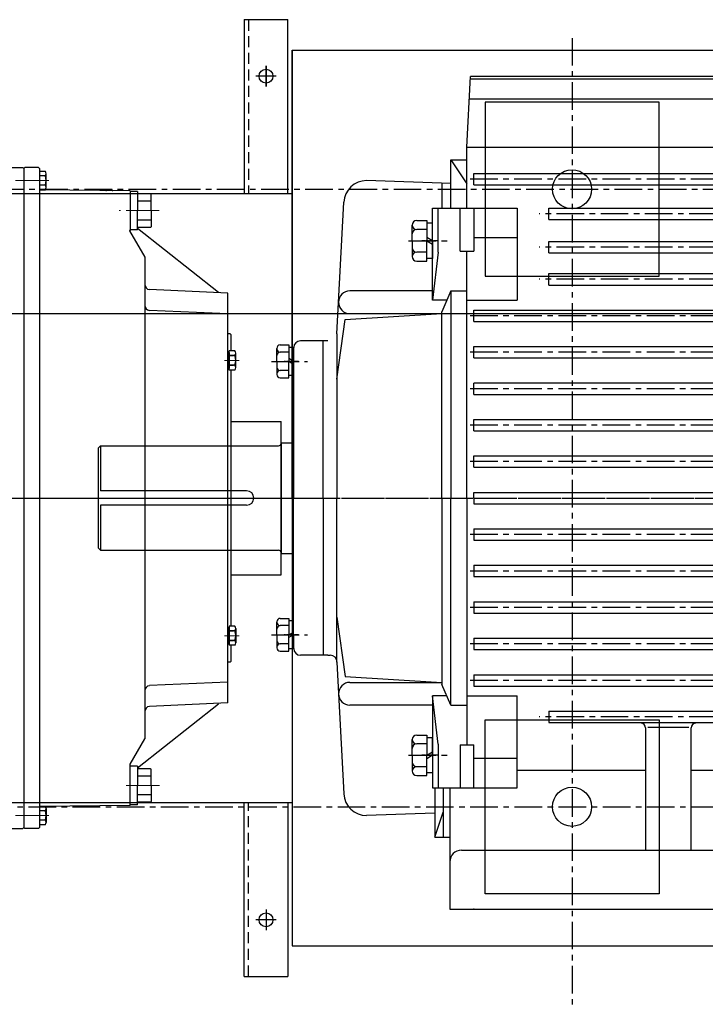
# Model space of a CAD drawing. Units: millimetres. Extents: x 3349024 to 3774728, y 1378009 to 1875085.
# Drawn here: x 3483632 to 3484420, y 1618780 to 1619912 of the extents above; entities that cross this region are included whole.
import ezdxf

# ---------------------------------------------------------------- set-up
doc = ezdxf.new("R2010")
doc.units = ezdxf.units.MM
doc.header["$MEASUREMENT"] = 0
for name, pattern in [('AXES2', [28.575, 19.05, -3.175, 3.175, -3.175]), ('CENTER', [50.8, 31.75, -6.35, 6.35, -6.35]), ('DASHED', [19.05, 12.7, -6.35]), ('G', [2, 1.25, -0.25, 0.25, -0.25]), ('S10', [0])]:
    doc.linetypes.add(name, pattern=pattern)
for name, color, linetype in [('01', 1, 'Continuous'), ('05', 2, 'G'), ('11', 7, 'Continuous'), ('11-25', 7, 'Continuous'), ('1轮廓实线层', 7, 'Continuous'), ('3中心线层', 1, 'CENTER'), ('4虚线层', 6, 'DASHED'), ('电-接地防雷-表格', 3, 'Continuous')]:
    doc.layers.add(name, color=color, linetype=linetype)
doc.layers.add('中心线', color=2, linetype='AXES2', lineweight=13)
doc.styles.add('DIM_FONT', font='SIMPLEX.shx', dxfattribs={"width": 0.8})
doc.dimstyles.new('DIMN 100', dxfattribs={"dimtxt": 300, "dimasz": 1, "dimexe": 100, "dimexo": 50, "dimgap": 150, "dimtad": 1, "dimdec": 0, "dimzin": 0, "dimdsep": 46, "dimtxsty": 'DIM_FONT', "dimblk": '_DIMX', "dimcen": 0.09, "dimclrt": 7, "dimadec": 0, "dimazin": 0, "dimtfac": 1, "dimtdec": 0, "dimtix": 1, "dimtmove": 2, "dimatfit": 3, "dimldrblk": '_DIMX', "dimfxl": 0, "dimtolj": 1, "dimtzin": 0, "dimarcsym": 0})

# ---------------------------------------------------------------- blocks, each defined once
blk = doc.blocks.new('*U1432', base_point=(8.7, 560.7))
at = {"layer": '01', "color": 0}
for p, q in [((8.7, 560.7), (11.7, 557.7)), ((8.7, 560.7), (8.7, 560.7)), ((8.7, 560.7), (8.7, 560.7)), ((11.7, 557.7), (8.7, 560.7))]:
    blk.add_line(p, q, dxfattribs=at)
blk = doc.blocks.new('*U1433', base_point=(11.7, 707.7))
at = {"layer": '01', "color": 0}
for p in [(11.7, 707.7), (11.7, 707.7), (8.7, 704.7), (8.7, 704.7)]:
    blk.add_line(p, (8.7, 704.7), dxfattribs=at)
blk = doc.blocks.new('*U1435', base_point=(365.8, 327.64))
at = {"layer": '01', "color": 0}
for p, q in [((358.1, 330.24), (358.1, 327.64)), ((365.8, 330.24), (358.1, 330.24)), ((365.8, 327.64), (364.3, 330.24)), ((365.8, 330.24), (367.31, 327.64)), ((365.8, 330.24), (373.5, 330.24)), ((373.5, 330.24), (373.5, 327.64)), ((358.1, 327.64), (365.8, 327.64)), ((373.5, 327.64), (365.8, 327.64))]:
    blk.add_line(p, q, dxfattribs=at)
at = {"layer": '05', "color": 0}
blk.add_line((365.8, 332.34), (365.8, 325.54), dxfattribs=at)
blk = doc.blocks.new('*U1436', base_point=(359.2, 388.01))
at = {"layer": '01', "color": 0}
for p, q in [((353.05, 390.11), (353.05, 388.01)), ((359.2, 390.11), (353.05, 390.11)), ((359.2, 388.01), (357.99, 390.11)), ((359.2, 390.11), (360.41, 388.01)), ((359.2, 390.11), (365.35, 390.11)), ((365.35, 390.11), (365.35, 388.01)), ((353.05, 388.01), (359.2, 388.01)), ((365.35, 388.01), (359.2, 388.01))]:
    blk.add_line(p, q, dxfattribs=at)
at = {"layer": '05', "color": 0}
blk.add_line((359.2, 392.21), (359.2, 385.91), dxfattribs=at)
blk = doc.blocks.new('djf')
at = {"layer": '11', "color": 0, "linetype": 'S10'}
for p, q in [((1628.8, 10114.6), (1633.2, 10195.8)), ((1633, 10193.2), (2418, 10193.2)), ((2416.5, 10195.8), (1633.2, 10195.8)), ((2354.5, 10169.6), (1631.8, 10169.6)), ((1628.8, 10114.6), (2375.5, 10114.6)), ((1628.8, 10044.5), (1628.8, 10114.6)), ((1610.5, 10100.2), (1628.8, 10100.2)), ((1610.5, 10044.5), (1610.5, 10100.2)), ((1610.5, 10100.1), (1628.8, 10072.3)), ((1610.5, 10072.9), (1513.6, 10076.1)), ((1636.7, 10071.4), (1636.7, 10084.5)), ((1636.7, 10084.5), (2113.7, 10084.5)), ((1600, 10073.3), (1600, 10044.5)), ((1636.7, 10071.4), (2113.7, 10071.4)), ((1479.5, 9899.8), (1487.5, 10051.3)), ((1589.3, 10044.5), (1686.5, 10044.5)), ((1589.5, 9938.5), (1589.5, 10044.5)), ((1596, 9994), (1596, 10044.5)), ((1621, 9995), (1621, 10044.5)), ((1636.7, 10044.5), (1636.7, 9995)), ((1686.5, 10044.5), (1686.5, 9938.5)), ((1723.1, 10031.3), (1723.1, 10044.4)), ((1723.1, 10044.4), (2365, 10044.4)), ((1571.2, 10030.2), (1582.7, 10030.2)), ((1582.7, 10030.2), (1582.7, 10006.9)), ((1723.1, 10031.3), (2365, 10031.3)), ((1566, 10006.9), (1566, 10024.9)), ((1582.7, 10020), (1571.2, 10020)), ((1686.5, 10010.5), (1636.7, 10010.5)), ((1566, 10006.9), (1566, 9988.9)), ((1582.7, 9983.6), (1582.7, 10006.9)), ((1723.1, 9993), (1723.1, 10006.1)), ((1723.1, 10006.1), (2365, 10006.1)), ((1582.7, 9993.8), (1571.2, 9993.8)), ((1595.9, 9994), (1589.5, 9938.5)), ((1621, 9995), (1636.7, 9995)), ((1628.8, 9711.2), (1628.8, 9995)), ((1723.1, 9993), (2365, 9993)), ((1571.2, 9983.6), (1582.7, 9983.6)), ((1723.1, 9956.1), (1723.1, 9969.2)), ((1723.1, 9969.2), (2365, 9969.2)), ((1723.1, 9956.1), (2365, 9956.1)), ((1589.5, 9949.4), (1494.4, 9949.4)), ((1610.5, 9949.4), (1600, 9925.4)), ((1610.5, 9949.4), (1628.8, 9949.4)), ((1610.5, 9949.4), (1610.5, 9711.2)), ((1605.7, 9938.5), (1589.5, 9938.5)), ((1628.8, 9938.5), (1686.5, 9938.5)), ((1479.5, 9847.9), (1488.8, 9916.4)), ((1488.8, 9916.4), (1600, 9923.2)), ((1494.4, 9923.2), (1600, 9923.2)), ((1600, 9711.2), (1600, 9925.4)), ((1636.7, 9914.2), (1636.7, 9927.3)), ((1636.7, 9927.3), (2113.7, 9927.3)), ((1636.7, 9914.2), (2113.7, 9914.2)), ((1479.5, 9899.8), (1479.5, 9711.2)), ((1410.4, 9868.3), (1410.4, 9883.3)), ((1414.3, 9887.2), (1424.2, 9887.2)), ((1424.2, 9887.2), (1424.2, 9868.3)), ((1429.7, 9884.1), (1429.7, 9711.2)), ((1469, 9891.9), (1437.6, 9891.9)), ((1463.8, 9711.2), (1463.8, 9891.9)), ((1636.7, 9872.3), (1636.7, 9885.4)), ((1636.7, 9885.4), (2113.7, 9885.4)), ((1424.2, 9878.8), (1414.3, 9878.8)), ((1636.7, 9872.3), (2113.7, 9872.3)), ((1410.4, 9868.3), (1410.4, 9853.4)), ((1424.2, 9849.5), (1424.2, 9868.3)), ((1424.2, 9857.9), (1414.3, 9857.9)), ((1414.3, 9849.5), (1424.2, 9849.5)), ((1429.7, 9572.4), (1429.7, 9846.2)), ((1636.7, 9843.5), (2113.7, 9843.5)), ((1636.7, 9830.4), (1636.7, 9843.4)), ((1636.7, 9830.4), (2113.7, 9830.4)), ((1636.7, 9788.4), (1636.7, 9801.5)), ((1636.7, 9801.5), (2113.7, 9801.5)), ((1636.7, 9788.4), (2113.7, 9788.4)), ((1207.7, 9771.2), (1412.1, 9771.2)), ((1207.7, 9771.2), (1207.7, 9719.4)), ((1415.4, 9774.7), (1429.7, 9774.7)), ((1415.4, 9774.7), (1415.4, 9647.6)), ((1205.4, 9653.4), (1205.4, 9768.9)), ((1636.7, 9746.5), (1636.7, 9759.6)), ((1636.7, 9759.6), (2113.7, 9759.6)), ((1636.7, 9746.5), (2113.7, 9746.5)), ((1375.6, 9719.4), (1207.6, 9719.4)), ((1636.7, 9711.2), (1636.7, 9717.7)), ((1636.7, 9717.7), (2113.7, 9717.7)), ((1375.6, 9702.9), (1207.6, 9702.9)), ((1207.7, 9702.9), (1207.7, 9651.2)), ((1429.7, 9538.3), (1429.7, 9711.1)), ((1463.8, 9711.2), (1463.8, 9530.4)), ((1479.5, 9522.5), (1479.5, 9711.2)), ((1600, 9711.2), (1600, 9496.9)), ((1610.5, 9473), (1610.5, 9711.2)), ((1628.8, 9711.2), (1628.8, 9427.3)), ((1636.7, 9711.2), (1636.7, 9704.6)), ((1636.7, 9704.6), (2113.7, 9704.6)), ((1636.7, 9675.8), (1636.7, 9662.7)), ((1636.7, 9675.8), (2113.7, 9675.8)), ((1636.7, 9662.7), (2113.7, 9662.7)), ((1207.7, 9651.2), (1412.1, 9651.2)), ((1415.4, 9647.6), (1429.7, 9647.6)), ((1636.7, 9633.9), (1636.7, 9620.8)), ((1636.7, 9633.9), (2113.7, 9633.9)), ((1636.7, 9620.8), (2113.7, 9620.8)), ((1636.7, 9592), (1636.7, 9578.9)), ((1636.7, 9592), (2113.7, 9592)), ((1636.7, 9578.9), (2113.7, 9578.9)), ((1410.4, 9554), (1410.4, 9568.9)), ((1414.3, 9572.8), (1424.2, 9572.8)), ((1424.2, 9572.8), (1424.2, 9554)), ((1479.5, 9574.4), (1488.8, 9505.9)), ((1424.2, 9564.5), (1414.3, 9564.5)), ((1410.4, 9554), (1410.4, 9539.1)), ((1424.2, 9543.5), (1414.3, 9543.5)), ((1424.2, 9535.1), (1424.2, 9554)), ((1636.7, 9550.1), (1636.7, 9537)), ((1636.7, 9550.1), (2113.7, 9550.1)), ((1414.3, 9535.1), (1424.2, 9535.1)), ((1636.7, 9537), (2113.7, 9537)), ((1469, 9530.4), (1437.6, 9530.4)), ((1469, 9530.4), (1471.7, 9530.4)), ((1479.5, 9522.5), (1487.5, 9371)), ((1488.8, 9505.9), (1600, 9499.2)), ((1494.4, 9499.2), (1600, 9499.2)), ((1636.7, 9508.1), (1636.7, 9495)), ((1636.7, 9508.1), (2113.7, 9508.1)), ((1610.5, 9473), (1600, 9496.9)), ((1636.7, 9495), (2113.7, 9495)), ((1605.7, 9483.9), (1589.5, 9483.9)), ((1589.5, 9483.9), (1589.5, 9377.9)), ((1595.9, 9428.4), (1589.5, 9483.9)), ((1628.8, 9483.9), (1686.5, 9483.9)), ((1686.5, 9377.9), (1686.5, 9483.9)), ((1589.5, 9473), (1494.4, 9473)), ((1610.5, 9473), (1628.8, 9473)), ((1723.1, 9466.2), (2365, 9466.2)), ((1723.1, 9466.2), (1723.1, 9453.1)), ((1723.1, 9453.1), (2365, 9453.1)), ((1834.5, 9306.2), (1834.5, 9447)), ((1883.9, 9447.3), (1837.1, 9447.3)), ((1886.9, 9306.2), (1886.9, 9447)), ((1566, 9415.4), (1566, 9433.5)), ((1571.2, 9438.7), (1582.7, 9438.7)), ((1582.7, 9438.7), (1582.7, 9415.4)), ((1582.7, 9428.5), (1571.2, 9428.5)), ((1596, 9428.4), (1596, 9377.9)), ((1621, 9427.3), (1621, 9377.9)), ((1621, 9427.3), (1636.7, 9427.3)), ((1636.7, 9377.9), (1636.7, 9427.3)), ((1566, 9415.4), (1566, 9397.4)), ((1582.7, 9392.2), (1582.7, 9415.4)), ((1686.5, 9411.9), (1636.7, 9411.9)), ((1582.7, 9402.3), (1571.2, 9402.3)), ((1834.5, 9398.1), (1686.5, 9398.1)), ((2201.2, 9398.1), (1886.9, 9398.1)), ((1571.2, 9392.2), (1582.7, 9392.2)), ((1589.3, 9377.9), (1686.5, 9377.9)), ((1592, 9377.9), (1592, 9321.2)), ((1601.5, 9377.9), (1601.5, 9321.2)), ((1609.4, 9377.9), (1609.4, 9238.7)), ((1592, 9348.8), (1513.6, 9346.2)), ((1592, 9321.3), (1601.5, 9350)), ((1592, 9321.2), (1609.4, 9321.2)), ((1622.5, 9306.2), (2616.3, 9306.2)), ((1609.4, 9238.7), (2629.4, 9238.7))]:
    blk.add_line(p, q, dxfattribs=at)
for centre, radius, start, end in [((1513.6, 10049.9), 26.2, 90, 177), ((1571.2, 10024.9), 5.24, 90, 180), ((1571.2, 10025.2), 5.24, 180, 270), ((1571.2, 10014.8), 5.24, 90, 180), ((1571.2, 9999), 5.24, 180, 270), ((1571.2, 9988.6), 5.24, 90, 180), ((1571.2, 9988.9), 5.24, 180, 270), ((1494.4, 9936.3), 13.1, 90, 270), ((1414.3, 9883.3), 3.93, 90, 180), ((1414.3, 9882.8), 3.93, 180, 270), ((1437.6, 9884.1), 7.86, 90, 180), ((1414.3, 9874.9), 3.93, 90, 180), ((1414.3, 9861.8), 3.93, 180, 270), ((1414.3, 9853.9), 3.93, 90, 180), ((1414.3, 9853.4), 3.93, 180, 270), ((1412.4, 9774.2), 3, 270, 0), ((1375.6, 9711.2), 8.25, 0, 90), ((1375.6, 9711.2), 8.25, 270, 0), ((1412.4, 9648.2), 3, 0, 90), ((1414.3, 9568.9), 3.93, 90, 180), ((1414.3, 9568.4), 3.93, 180, 270), ((1414.3, 9560.5), 3.93, 90, 180), ((1414.3, 9547.4), 3.93, 180, 270), ((1414.3, 9539.6), 3.93, 90, 180), ((1414.3, 9539.1), 3.93, 180, 270), ((1437.6, 9538.3), 7.86, 180, 270), ((1471.7, 9522.5), 7.86, 0, 90), ((1494.4, 9486.1), 13.1, 90, 270), ((1829.2, 9447), 5.24, 360, 90), ((1892.1, 9447), 5.24, 90, 180), ((1571.2, 9433.5), 5.24, 90, 180), ((1571.2, 9433.8), 5.24, 180, 270), ((1571.2, 9423.3), 5.24, 90, 180), ((1571.2, 9407.6), 5.24, 180, 270), ((1571.2, 9397.1), 5.24, 90, 180), ((1571.2, 9397.4), 5.24, 180, 270), ((1513.6, 9372.4), 26.2, 183, 270), ((1622.5, 9293.1), 13.1, 90, 180)]:
    blk.add_arc(centre, radius, start, end, dxfattribs=at)
blk.add_point((1636.7, 9238.7), dxfattribs=at)
at = {"layer": '3中心线层', "color": 0}
for p, q in [((2375.5, 10077.9), (1628.8, 10077.9)), ((2373.3, 10037.8), (1712.1, 10037.8)), ((1561.6, 10006.9), (1607.7, 10006.9)), ((2373.3, 9999.6), (1712.1, 9999.6)), ((2373.3, 9962.7), (1712.1, 9962.7)), ((2375.5, 9920.7), (1628.8, 9920.7)), ((2375.5, 9878.8), (1628.8, 9878.8)), ((1404.2, 9868.3), (1445.5, 9868.3)), ((2375.5, 9836.9), (1628.7, 9836.9)), ((2375.5, 9795), (1628.8, 9795)), ((2375.5, 9753.1), (1628.8, 9753.1)), ((1197.5, 9711.2), (3558.8, 9711.2)), ((2375.5, 9669.2), (1628.8, 9669.2)), ((2375.5, 9627.3), (1628.8, 9627.3)), ((2375.5, 9585.4), (1628.7, 9585.4)), ((1404.2, 9554), (1445.5, 9554)), ((2375.5, 9543.5), (1628.8, 9543.5)), ((2375.5, 9501.6), (1628.8, 9501.6)), ((2373.3, 9459.7), (1712.1, 9459.7)), ((1561.6, 9415.4), (1607.7, 9415.4))]:
    blk.add_line(p, q, dxfattribs=at)
at = {"layer": '11', "color": 0, "linetype": 'S10', "yscale": 2.619718308863412, "rotation": 270}
for name, p, xscale, zscale in [('*U1435', (1582.7, 10006.9), -2.619718308863412, 2.619718308864), ('*U1436', (1424.2, 9554), 2.619718308863412, 2.619718308863412), ('*U1435', (1582.7, 9415.4), 2.619718308863412, 2.619718308863412)]:
    blk.add_blockref(name, p, dxfattribs=dict(at, xscale=xscale, zscale=zscale))
at = {"layer": '11', "color": 0, "linetype": 'S10', "xscale": 0.75, "yscale": 0.75, "zscale": 0.75}
for name, p in [('*U1433', (1207.7, 9771.2)), ('*U1432', (1205.4, 9653.4))]:
    blk.add_blockref(name, p, dxfattribs=at)
at = {"layer": '3中心线层', "color": 0, "xscale": -2.619718308863412, "yscale": 2.619718308863412, "zscale": 2.619718308864, "rotation": 270}
blk.add_blockref('*U1436', (1424.2, 9868.3), dxfattribs=at)
blk = doc.blocks.new('ohq')
at = {"layer": '11', "color": 0, "linetype": 'S10'}
for p, q in [((3687.9, 14602), (3689.1, 14603.2)), ((3689.1, 14603.2), (3704.7, 14603.2)), ((3704.7, 14603.2), (3705.9, 14602)), ((3707, 14603.2), (3705.9, 14602)), ((3722.6, 14603.2), (3707, 14603.2)), ((3723.8, 14602), (3722.6, 14603.2)), ((3663.9, 14594.2), (3665.1, 14595.4)), ((3663.9, 14594.2), (3663.9, 14582.2)), ((3668.2, 14593.6), (3663.9, 14593.6)), ((3665.1, 14595.4), (3665.1, 14581)), ((3668.2, 14595.4), (3665.1, 14595.4)), ((3668.2, 14597.2), (3668.2, 14579.2)), ((3680.3, 14600.2), (3669.1, 14600.2)), ((3669.1, 14594.2), (3680.3, 14594.2)), ((3681.2, 14599.2), (3681.2, 14577.2)), ((3684.9, 14599.2), (3681.2, 14599.2)), ((3681.2, 14597.2), (3681.2, 14579.2)), ((3684.9, 14602.6), (3684.9, 14596)), ((3687.9, 14602.6), (3684.9, 14602.6)), ((3684.9, 14577.2), (3684.9, 14599.2)), ((3684.9, 14596), (3684.9, 14580.4)), ((3687.9, 14602.6), (3687.9, 13843.8)), ((3705.9, 14602), (3705.9, 13844.4)), ((3723.8, 14602), (3723.8, 13844.4)), ((3730.7, 14598.7), (3723.8, 14598.7)), ((3730.7, 14593.5), (3723.8, 14593.5)), ((3731.5, 14580.3), (3731.5, 14596.1)), ((3668.2, 14582.8), (3663.9, 14582.8)), ((3663.9, 14582.2), (3665.1, 14581)), ((3665.1, 14581), (3668.2, 14581)), ((3669.1, 14582.2), (3680.3, 14582.2)), ((3684.9, 14590.1), (3681.2, 14588.2)), ((3684.9, 14588.2), (3681.2, 14586.3)), ((3684.9, 14580.4), (3684.9, 14573.8)), ((3730.7, 14582.9), (3723.8, 14582.9)), ((3731.5, 14588.2), (3731.5, 14588.2)), ((3684.9, 14573.2), (3639.6, 14542)), ((3669.1, 14576.2), (3680.3, 14576.2)), ((3681.2, 14577.2), (3684.9, 14577.2)), ((3684.9, 14573.8), (3687.9, 14573.8)), ((3684.9, 14573.2), (3687.9, 14573.2)), ((3828.1, 14576.5), (3723.8, 14577.7)), ((3723.8, 14577.7), (3730.7, 14577.7)), ((3828.1, 14576.5), (3828.1, 14553.6)), ((3836.5, 14575.8), (3828.1, 14575.8)), ((3836.5, 14575.8), (3836.5, 14553.6)), ((3851.5, 14572.8), (3836.5, 14572.8)), ((3852.1, 14572.2), (3851.5, 14572.8)), ((3852.1, 14553.6), (3852.1, 14572.2)), ((3655.5, 14530.1), (3665.1, 14559.6)), ((3852.1, 14564.4), (3836.5, 14564.4)), ((3828.1, 14553.6), (3828.1, 14530.8)), ((3836.5, 14531.4), (3836.5, 14553.6)), ((3852.1, 14553.6), (3852.1, 14535)), ((3618.3, 14542), (3615.9, 14540.7)), ((3615.9, 14540.7), (3615.9, 14534.9)), ((3629.1, 14542), (3618.3, 14542)), ((3622.5, 14534.9), (3622.5, 14540.7)), ((3629.1, 14542), (3639.9, 14542)), ((3635.7, 14534.9), (3635.7, 14540.7)), ((3639.9, 14542), (3642.3, 14540.7)), ((3642.3, 14540.7), (3642.3, 14534.9)), ((3852.1, 14542.8), (3836.5, 14542.8)), ((3851.5, 14534.4), (3852.1, 14535)), ((3605.2, 14223.2), (3605.2, 14530.1)), ((3605.2, 14530.1), (3629.1, 14530.1)), ((3610, 14531.9), (3610.6, 14532.5)), ((3610, 14531.9), (3610, 14530.1)), ((3610, 14531.9), (3648.3, 14531.9)), ((3629.1, 14532.5), (3610.6, 14532.5)), ((3629.1, 14534.9), (3615.9, 14534.9)), ((3618.3, 14534.9), (3618.3, 14532.5)), ((3629.1, 14534.9), (3642.3, 14534.9)), ((3629.1, 14532.5), (3647.7, 14532.5)), ((3629.1, 14530.1), (3655.5, 14530.1)), ((3639.9, 14534.9), (3639.9, 14532.5)), ((3648.3, 14531.9), (3647.7, 14532.5)), ((3648.3, 14531.9), (3648.3, 14530.1)), ((3827.4, 14530.3), (3844.9, 14500)), ((3828.1, 14530.8), (3827.7, 14530.8)), ((3836.5, 14531.4), (3828.1, 14531.4)), ((3851.5, 14534.4), (3836.5, 14534.4)), ((3836.5, 14533.5), (3929.8, 14459.8)), ((3558.4, 14491.7), (3559.6, 14492.9)), ((3558.4, 14223.2), (3558.4, 14491.7)), ((3578.8, 14492.9), (3559.6, 14492.9)), ((3578.8, 14492.9), (3580, 14491.7)), ((3580, 14490.5), (3605.2, 14492.7)), ((3580, 14223.2), (3580, 14491.7)), ((3844.9, 14500), (3844.9, 13977.6)), ((3542.7, 14463.6), (3542.7, 14481.4)), ((3543.5, 14484.4), (3551.7, 14484.4)), ((3543.5, 14478.5), (3551.7, 14478.5)), ((3551.7, 14460.6), (3551.7, 14484.4)), ((3551.7, 14461.5), (3551.7, 14483.5)), ((3551.7, 14483.5), (3555.4, 14483.5)), ((3555.4, 14486.9), (3558.4, 14486.9)), ((3555.4, 14480.3), (3555.4, 14486.9)), ((3555.4, 14483.5), (3555.4, 14461.5)), ((3555.4, 14464.7), (3555.4, 14480.3)), ((3222.8, 14473.2), (3432.8, 14473.2)), ((3222.8, 14473.2), (3222.8, 13973.2)), ((3432.8, 13973.2), (3432.8, 14473.2)), ((3542.7, 14472.5), (3542.7, 14472.5)), ((3555.4, 14472.5), (3551.7, 14474.4)), ((3555.4, 14470.7), (3551.7, 14472.5)), ((3543.5, 14466.6), (3551.7, 14466.6)), ((3551.7, 14460.6), (3543.5, 14460.6)), ((3555.4, 14461.5), (3551.7, 14461.5)), ((3555.4, 14458.1), (3555.4, 14464.7)), ((3558.4, 14458.1), (3555.4, 14458.1)), ((3940.6, 14458.8), (3850.4, 14462.8)), ((3940.6, 13987.6), (3940.6, 14458.8)), ((3451.6, 14448.3), (3451.6, 14429.6)), ((3452.5, 14451.4), (3460.6, 14451.4)), ((3452.5, 14445.2), (3460.6, 14445.2)), ((3460.6, 14451.4), (3460.6, 14426.5)), ((3460.6, 14427.9), (3460.6, 14450)), ((3464.3, 14450), (3460.6, 14450)), ((3460.6, 14446.1), (3460.6, 14431.8)), ((3464.3, 14424.6), (3464.3, 14453.3)), ((3464.3, 14453.3), (3467.3, 14453.3)), ((3464.3, 14427.9), (3464.3, 14450)), ((3468.5, 14453.9), (3467.3, 14452.7)), ((3467.3, 14223.2), (3467.3, 14453.3)), ((3468.5, 14453.9), (3486.5, 14453.9)), ((3486.5, 14453.9), (3487.7, 14452.7)), ((3487.7, 14439), (3487.7, 14453.9)), ((3487.7, 14453.9), (3556, 14453.9)), ((3487.7, 14452.7), (3487.7, 14446.1)), ((3464.3, 14439.9), (3460.6, 14438.9)), ((3464.3, 14438), (3460.6, 14437)), ((3487.7, 14223.2), (3487.7, 14439)), ((3940.6, 14434.8), (3850.4, 14438.9)), ((3452.5, 14432.7), (3460.6, 14432.7)), ((3452.5, 14426.5), (3460.6, 14426.5)), ((3464.3, 14427.9), (3460.6, 14427.9)), ((3464.3, 14424.6), (3467.3, 14424.6)), ((3487.7, 14431.8), (3487.7, 14412)), ((3464.9, 14418), (3460.1, 14418)), ((3460.1, 14418), (3460.1, 14403)), ((3943, 14412), (3940.6, 14412)), ((3943, 14412), (3944.2, 14410.8)), ((3944.2, 14392.5), (3944.2, 14410.8)), ((3457.7, 14403), (3432.8, 14403)), ((3457.7, 14403), (3432.8, 14403)), ((3458.9, 14403), (3460.1, 14403)), ((3458.9, 14223.2), (3458.9, 14403)), ((3940.6, 14390.6), (3941.8, 14390.6)), ((3948.6, 14392.5), (3941.8, 14392.5)), ((3941.8, 14370.3), (3941.8, 14392.5)), ((3941.8, 14390.6), (3941.8, 14372.2)), ((3949.5, 14373.1), (3949.5, 14389.7)), ((3940.6, 14382.7), (3941.8, 14383.1)), ((3940.6, 14381.1), (3941.8, 14381.4)), ((3948.6, 14387), (3941.8, 14387)), ((3941.8, 14387), (3946.9, 14387)), ((3940.6, 14372.2), (3941.8, 14372.2)), ((3948.6, 14375.9), (3941.8, 14375.9)), ((3941.8, 14375.9), (3946.9, 14375.9)), ((3948.6, 14370.3), (3941.8, 14370.3)), ((3944.2, 14076), (3944.2, 14370.3)), ((3175.2, 14313.1), (3172.8, 14310.7)), ((3172.8, 14135.7), (3172.8, 14310.7)), ((3172.8, 14310.7), (3172.8, 14135.7)), ((3175.2, 14313.1), (3222.8, 14313.1)), ((3944.2, 14311.3), (4001.8, 14311.3)), ((4001.8, 14135), (4001.8, 14311.3)), ((3458.9, 14044.6), (3458.9, 14223.2)), ((3467.3, 13993), (3467.3, 14223.2)), ((3487.7, 14223.2), (3487.7, 13992.4)), ((3558.4, 14223.2), (3558.4, 13954.7)), ((3580, 14223.2), (3580, 13954.7)), ((3605.2, 13953.7), (3605.2, 14223.2)), ((3175.2, 14133.3), (3172.8, 14135.7)), ((3175.2, 14133.3), (3222.8, 14133.3)), ((3944.2, 14135), (4001.8, 14135)), ((3458.9, 14096.7), (3458.9, 14043.4)), ((3458.9, 14044.6), (3458.9, 14096.7)), ((3940.6, 14074.2), (3941.8, 14074.2)), ((3941.8, 14076), (3941.8, 14053.9)), ((3948.6, 14076), (3941.8, 14076)), ((3941.8, 14055.7), (3941.8, 14074.2)), ((3949.5, 14073.3), (3949.5, 14056.6)), ((3940.6, 14065.2), (3941.8, 14064.9)), ((3940.6, 14063.6), (3941.8, 14063.3)), ((3941.8, 14070.5), (3946.9, 14070.5)), ((3948.6, 14070.5), (3941.8, 14070.5)), ((3940.6, 14055.7), (3941.8, 14055.7)), ((3941.8, 14059.4), (3946.9, 14059.4)), ((3948.6, 14059.4), (3941.8, 14059.4)), ((3948.6, 14053.9), (3941.8, 14053.9)), ((3944.2, 14035.6), (3944.2, 14053.9)), ((3457.7, 14043.4), (3432.8, 14043.4)), ((3458.9, 14043.4), (3460.1, 14043.4)), ((3460.1, 14043.4), (3460.1, 14041)), ((3460.1, 14028.4), (3460.1, 14043.4)), ((3464.9, 14028.4), (3460.1, 14028.4)), ((3943, 14034.4), (3940.6, 14034.4)), ((3943, 14034.4), (3944.2, 14035.6)), ((3451.6, 13998.1), (3451.6, 14016.8)), ((3452.5, 14019.9), (3460.6, 14019.9)), ((3460.6, 13995), (3460.6, 14019.9)), ((3460.6, 14018.4), (3460.6, 13996.4)), ((3464.3, 14018.4), (3460.6, 14018.4)), ((3460.6, 14000.2), (3460.6, 14014.6)), ((3464.3, 14021.8), (3467.3, 14021.8)), ((3464.3, 14021.8), (3464.3, 13993)), ((3464.3, 14018.4), (3464.3, 13996.4)), ((3723.8, 14025), (3723.8, 13889.4)), ((3723.8, 14025), (3723.8, 13887.5)), ((3452.5, 14013.6), (3460.6, 14013.6)), ((3464.3, 14008.4), (3460.6, 14007.4)), ((3464.3, 14006.4), (3460.6, 14005.5)), ((3940.6, 14011.5), (3850.4, 14007.5)), ((3452.5, 14001.2), (3460.6, 14001.2)), ((3452.5, 13995), (3460.6, 13995)), ((3464.3, 13996.4), (3460.6, 13996.4)), ((3464.3, 13993), (3467.3, 13993)), ((3468.5, 13992.4), (3467.3, 13993.6)), ((3486.5, 13992.4), (3468.5, 13992.4)), ((3486.5, 13992.4), (3487.7, 13993.6)), ((3487.7, 14000.2), (3487.7, 13993.6)), ((3487.7, 13992.4), (3556, 13992.4)), ((3542.7, 13982.8), (3542.7, 13964.9)), ((3551.7, 13985.7), (3543.5, 13985.7)), ((3551.7, 13985.7), (3551.7, 13961.9)), ((3551.7, 13984.9), (3551.7, 13962.8)), ((3555.4, 13984.9), (3551.7, 13984.9)), ((3555.4, 13988.2), (3555.4, 13981.6)), ((3558.4, 13988.2), (3555.4, 13988.2)), ((3555.4, 13962.8), (3555.4, 13984.9)), ((3555.4, 13981.6), (3555.4, 13966.1)), ((3836.5, 13912.9), (3929.8, 13986.6)), ((3940.6, 13987.6), (3850.4, 13983.5)), ((3222.8, 13973.2), (3432.8, 13973.2)), ((3542.7, 13973.8), (3542.7, 13973.8)), ((3543.5, 13979.8), (3551.7, 13979.8)), ((3555.4, 13975.7), (3551.7, 13973.8)), ((3555.4, 13973.8), (3551.7, 13972)), ((3844.9, 13977.6), (3844.9, 13946.4)), ((3543.5, 13967.9), (3551.7, 13967.9)), ((3543.5, 13961.9), (3551.7, 13961.9)), ((3551.7, 13962.8), (3555.4, 13962.8)), ((3555.4, 13966.1), (3555.4, 13959.5)), ((3555.4, 13959.5), (3558.4, 13959.5)), ((3558.4, 13954.7), (3559.6, 13953.5)), ((3578.8, 13953.5), (3559.6, 13953.5)), ((3578.8, 13953.5), (3580, 13954.7)), ((3580, 13955.9), (3606.2, 13953.6)), ((3828.1, 13917.3), (3844.9, 13946.4)), ((3644.7, 13886.2), (3631.6, 13913.7)), ((3828.1, 13869.8), (3828.1, 13917.3)), ((3836.5, 13914.9), (3828.1, 13914.9)), ((3836.5, 13914.9), (3836.5, 13892.8)), ((3851.5, 13911.9), (3836.5, 13911.9)), ((3852.1, 13903.5), (3836.5, 13903.5)), ((3851.5, 13911.9), (3852.1, 13911.3)), ((3852.1, 13892.8), (3852.1, 13911.3)), ((3646.8, 13880.8), (3657.7, 13896.6)), ((3684.9, 13873.2), (3650.8, 13896.6)), ((3836.5, 13870.6), (3836.5, 13892.8)), ((3852.1, 13892.8), (3852.1, 13874.2)), ((3652.7, 13880.8), (3644.7, 13886.2)), ((3652.7, 13880.8), (3676.6, 13878.9)), ((3852.1, 13882), (3836.5, 13882)), ((3668.2, 13849.2), (3668.2, 13867.2)), ((3669.1, 13870.2), (3680.3, 13870.2)), ((3681.2, 13847.1), (3681.2, 13869.2)), ((3681.2, 13869.2), (3684.9, 13869.2)), ((3681.2, 13849.2), (3681.2, 13867.2)), ((3684.9, 13873.2), (3687.9, 13873.2)), ((3684.9, 13872.6), (3687.9, 13872.6)), ((3684.9, 13866), (3684.9, 13872.6)), ((3684.9, 13869.2), (3684.9, 13847.1)), ((3828.1, 13869.8), (3723.8, 13868.7)), ((3723.8, 13868.7), (3730.7, 13868.7)), ((3836.5, 13870.6), (3828.1, 13870.6)), ((3851.5, 13873.6), (3836.5, 13873.6)), ((3852.1, 13874.2), (3851.5, 13873.6)), ((3663.9, 13864.2), (3665.1, 13865.4)), ((3663.9, 13852.2), (3663.9, 13864.2)), ((3668.2, 13863.5), (3663.9, 13863.5)), ((3665.1, 13851), (3665.1, 13865.4)), ((3665.1, 13865.4), (3668.2, 13865.4)), ((3669.1, 13864.2), (3680.3, 13864.2)), ((3684.9, 13858.2), (3681.2, 13860)), ((3684.9, 13856.3), (3681.2, 13858.2)), ((3684.9, 13850.4), (3684.9, 13866)), ((3730.7, 13863.4), (3723.8, 13863.4)), ((3731.5, 13866.1), (3731.5, 13850.3)), ((3731.5, 13858.2), (3731.5, 13858.2)), ((3668.2, 13852.8), (3663.9, 13852.8)), ((3663.9, 13852.2), (3665.1, 13851)), ((3668.2, 13851), (3665.1, 13851)), ((3669.1, 13852.2), (3680.3, 13852.2)), ((3680.3, 13846.2), (3669.1, 13846.2)), ((3684.9, 13847.1), (3681.2, 13847.1)), ((3684.9, 13843.8), (3684.9, 13850.4)), ((3730.7, 13852.9), (3723.8, 13852.9)), ((3730.7, 13847.6), (3723.8, 13847.6)), ((3687.9, 13843.8), (3684.9, 13843.8)), ((3687.9, 13844.4), (3689.1, 13843.2)), ((3689.1, 13843.2), (3704.7, 13843.2)), ((3704.7, 13843.2), (3705.9, 13844.4)), ((3707, 13843.2), (3705.9, 13844.4)), ((3722.6, 13843.2), (3707, 13843.2)), ((3723.8, 13844.4), (3722.6, 13843.2))]:
    blk.add_line(p, q, dxfattribs=at)
for centre, radius, start, end in [((3673.9, 14597.2), 5.71, 148.3126, 211.6875), ((3689.8, 14588.2), 21.6, 163.8475, 196.1525), ((3675.4, 14597.2), 5.71, 328.3126, 31.6875), ((3659.6, 14588.2), 21.6, 343.8475, 16.1525), ((3726.7, 14596.1), 4.79, 326.6276, 33.3724), ((3713.5, 14588.2), 18, 342.9524, 17.0476), ((3673.9, 14579.2), 5.71, 148.3126, 211.6875), ((3675.4, 14579.2), 5.71, 328.3126, 31.6875), ((3726.7, 14580.3), 4.79, 326.6276, 33.3724), ((3619.2, 14537.4), 4.62, 44.4431, 104.4431), ((3629.1, 14525.7), 16.4, 66.2864, 113.7136), ((3622.5, 14540.7), 2.41e-14, 232.0164, 270), ((3639, 14537.4), 4.61, 75.6914, 135.6914), ((3635.7, 14540.7), 1.22e-13, 244.953, 278.1301), ((3827.7, 14530.5), 0.36, 90.8952, 210), ((3548.4, 14481.4), 5.71, 148.5942, 211.4058), ((3564.3, 14472.5), 21.6, 163.9966, 196.0034), ((3850.9, 14468.8), 5.99, 180, 265), ((3548.4, 14463.6), 5.71, 148.5942, 211.4058), ((3556, 14456.3), 2.4, 270, 0), ((3457.3, 14448.3), 5.74, 147.1328, 212.8672), ((3473.2, 14439), 21.6, 163.2213, 196.7787), ((3850.9, 14444.8), 5.99, 180, 265), ((3457.3, 14429.6), 5.74, 147.1328, 212.8672), ((3464.9, 14420.4), 2.4, 270, 0), ((3457.7, 14401.8), 1.2, 0, 90), ((3944.6, 14389.7), 4.82, 324.97, 35.03), ((3931.5, 14381.4), 18, 342.0661, 17.9339), ((3944.6, 14373.1), 4.82, 324.97, 35.03), ((3944.6, 14073.3), 4.82, 324.97, 35.03), ((3931.5, 14064.9), 18, 342.0661, 17.9339), ((3944.6, 14056.6), 4.82, 324.97, 35.03), ((3457.7, 14044.6), 1.2, 270, 0), ((3464.9, 14026), 2.4, 0, 90), ((3457.3, 14016.8), 5.74, 147.1328, 212.8672), ((3473.2, 14007.4), 21.6, 163.2213, 196.7787), ((3850.9, 14001.5), 5.99, 95, 180), ((3457.3, 13998.1), 5.74, 147.1328, 212.8672), ((3556, 13990), 2.4, 0, 90), ((3548.4, 13982.8), 5.71, 148.5942, 211.4058), ((3850.9, 13977.6), 5.99, 95, 180), ((3564.3, 13973.8), 21.6, 163.9966, 196.0034), ((3548.4, 13964.9), 5.71, 148.5942, 211.4058), ((3605.7, 13947.6), 5.99, 17.9461, 85), ((3708.9, 13981), 102.5, 198.1354, 235.4638), ((3673.9, 13867.2), 5.71, 148.3125, 211.6874), ((3675.4, 13867.2), 5.71, 328.3125, 31.6874), ((3726.7, 13866.1), 4.79, 326.6276, 33.3724), ((3689.8, 13858.2), 21.6, 163.8475, 196.1525), ((3659.6, 13858.2), 21.6, 343.8475, 16.1525), ((3713.5, 13858.2), 18, 342.9524, 17.0476), ((3673.9, 13849.2), 5.71, 148.3125, 211.6874), ((3675.4, 13849.2), 5.71, 328.3125, 31.6874), ((3726.7, 13850.3), 4.79, 326.6276, 33.3724)]:
    blk.add_arc(centre, radius, start, end, dxfattribs=at)
for p in [(3800.6, 14576.8), (3800.6, 14576.8), (3807.7, 14576.7), (3807.7, 14576.7), (3828.1, 14553.6), (3828.1, 14553.6), (3828.1, 14553.6), (3629.1, 14542), (3642.3, 14540.7)]:
    blk.add_point(p, dxfattribs=at)
at = {"layer": '3中心线层', "color": 0}
blk.add_line((3139.2, 14223.2), (4047.9, 14223.2), dxfattribs=at)
at = {"layer": '中心线', "color": 0, "ltscale": 2}
for p, q in [((3734.5, 14588.2), (3661, 14588.2)), ((3861.6, 14553.6), (3815.4, 14553.6)), ((3629.1, 14522.3), (3629.1, 14543.7)), ((3583.4, 14472.5), (3537.6, 14472.5)), ((3445.6, 14439), (3492.8, 14439)), ((3492.8, 14439), (3462.2, 14439)), ((3953.3, 14381.4), (3936.4, 14381.4)), ((3953.3, 14064.9), (3936.4, 14064.9)), ((3445.6, 14007.4), (3492.8, 14007.4)), ((3492.8, 14007.4), (3462.2, 14007.4)), ((3538.7, 13973.8), (3582.4, 13973.8)), ((3861.7, 13892.8), (3820.7, 13892.8)), ((3734.5, 13858.2), (3661, 13858.2))]:
    blk.add_line(p, q, dxfattribs=at)
blk = doc.blocks.new('_DIMX')
blk.add_line((-150, 0), (150, 0))
at = {"const_width": 50}
blk.add_lwpolyline([(-70, -70), (70, 70)], dxfattribs=at)
blk = doc.blocks.new('*D4627')
at = {"color": 0, "linetype": 'ByBlock', "lineweight": -2, "ltscale": 0.5}
for p, q in [((126149.7, 2946.5), (126149.7, 2062.1)), ((1149.7, 1377.9), (1149.7, 2262.1))]:
    blk.add_line(p, q, dxfattribs=at)
at = {"color": 0, "lineweight": -2, "ltscale": 0.5}
blk.add_line((1150.7, 2162.1), (126148.7, 2162.1), dxfattribs=at)
at = {"layer": 'DEFPOINTS', "color": 0}
for p in [(126149.7, 2996.5), (126149.7, 2162.1), (1149.7, 1327.9)]:
    blk.add_point(p, dxfattribs=at)
at = {"color": 0, "linetype": 'ByBlock', "lineweight": -2, "rotation": 180}
blk.add_blockref('_DIMX', (1149.7, 2162.1), dxfattribs=at)
at = {"color": 0, "linetype": 'ByBlock', "lineweight": -2}
blk.add_blockref('_DIMX', (126149.7, 2162.1), dxfattribs=at)
at = {"color": 7, "insert": (63649.7, 2462.1), "char_height": 300, "attachment_point": 5, "style": 'DIM_FONT', "bg_fill": 3, "box_fill_scale": 1.25, "bg_fill_color": 256, "bg_fill_true_color": 13158600, "bg_fill_transparency": 0}
blk.add_mtext('\\A1;125000', dxfattribs=at)
blk = doc.blocks.new('G$CEFD994C8')
at = {"color": 0}
for p, q in [((3166.9, 2500), (3216.9, 2500)), ((3166.9, 2500), (3166.9, 2300)), ((3216.9, 2300), (3216.9, 2500)), ((3221.9, 2465), (3221.9, 1435)), ((3221.9, 1950), (3221.9, 2465)), ((3221.9, 2465), (4868.9, 2465)), ((3166.9, 2300), (3216.9, 2300)), ((3166.9, 1600), (3216.9, 1600)), ((3166.9, 1400), (3166.9, 1600)), ((3216.9, 1600), (3216.9, 1400)), ((3221.9, 1435), (4868.9, 1435)), ((3166.9, 1400), (3216.9, 1400))]:
    blk.add_line(p, q, dxfattribs=at)
for centre in [(3191.9, 2435), (3191.9, 2435), (3191.9, 1465)]:
    blk.add_circle(centre, 8, dxfattribs=at)
at = {"layer": '1轮廓实线层', "color": 0}
for p, q in [((2687.7, 2300), (3221.9, 2300)), ((2687.7, 1600), (3221.9, 1600))]:
    blk.add_line(p, q, dxfattribs=at)
at = {"layer": '3中心线层', "color": 0}
for p, q in [((3191.9, 2446.8), (3191.9, 2423.2)), ((3191.9, 2423.2), (3191.9, 2446.8)), ((3203.7, 2435), (3180.1, 2435)), ((3203.7, 2435), (3180.1, 2435)), ((2456.2, 1950), (3075, 1950)), ((3191.9, 1476.8), (3191.9, 1453.2)), ((3203.7, 1465), (3180.1, 1465))]:
    blk.add_line(p, q, dxfattribs=at)
at = {"layer": '4虚线层', "color": 0}
for p, q in [((3171.9, 2500), (3171.9, 2300)), ((3171.9, 1400), (3171.9, 1600))]:
    blk.add_line(p, q, dxfattribs=at)
at = {"color": 0}
for name, p in [('djf', (1794, -7761.2)), ('ohq', (-792.4, -12273.2))]:
    blk.add_blockref(name, p, dxfattribs=at)
at = {"color": 0, "ltscale": 0.5}
dim = blk.add_linear_dim(base=(126149.7, 2162.1), p1=(1149.7, 1327.9), p2=(126149.7, 2996.5), dimstyle='DIMN 100', override={"dimfxl": 2, "dimtfill": 1, "dimarcsym": 1}, dxfattribs=at)
dim.commit()
dim.dimension.update_dxf_attribs({"geometry": '*D4627', "text_midpoint": (63649.7, 2462.1)})
blk = doc.blocks.new('fsdfsfdsfsdfdsf')
at = {"layer": '1轮廓实线层', "color": 0}
for p, q in [((1235173.2, 351759.4), (1234973.2, 351759.4)), ((1234973.2, 351759.4), (1234973.2, 351559.4)), ((1235173.2, 351559.4), (1235173.2, 351759.4)), ((1234973.2, 351559.4), (1235173.2, 351559.4)), ((1234973.2, 351049.4), (1235173.2, 351049.4)), ((1234973.2, 350849.4), (1234973.2, 351049.4)), ((1235173.2, 351049.4), (1235173.2, 350849.4)), ((1235173.2, 350849.4), (1234973.2, 350849.4))]:
    blk.add_line(p, q, dxfattribs=at)
for centre in [(1235073.2, 351659.4), (1235073.2, 350949.4)]:
    blk.add_circle(centre, 22.5, dxfattribs=at)
at = {"layer": '3中心线层', "color": 0}
for p, q in [((1235073.2, 351833.3), (1235073.2, 350722.3)), ((1232124.9, 351659.4), (1236340.8, 351659.4)), ((1232115.6, 351304.4), (1236135, 351304.4)), ((1232162.1, 350949.4), (1236356.5, 350949.4))]:
    blk.add_line(p, q, dxfattribs=at)
at = {"layer": '11-25', "color": 0}
blk.add_blockref('G$CEFD994C8', (1231529.4, 349354.4), dxfattribs=at)

msp = doc.modelspace()

# ---------------------------------------------------------------- block references
at = {"layer": '电-接地防雷-表格', "color": 8}
msp.add_blockref('fsdfsfdsfsdfdsf', (2249193.7, 1268057.8), dxfattribs=at)

doc.saveas('drawing.dxf')
